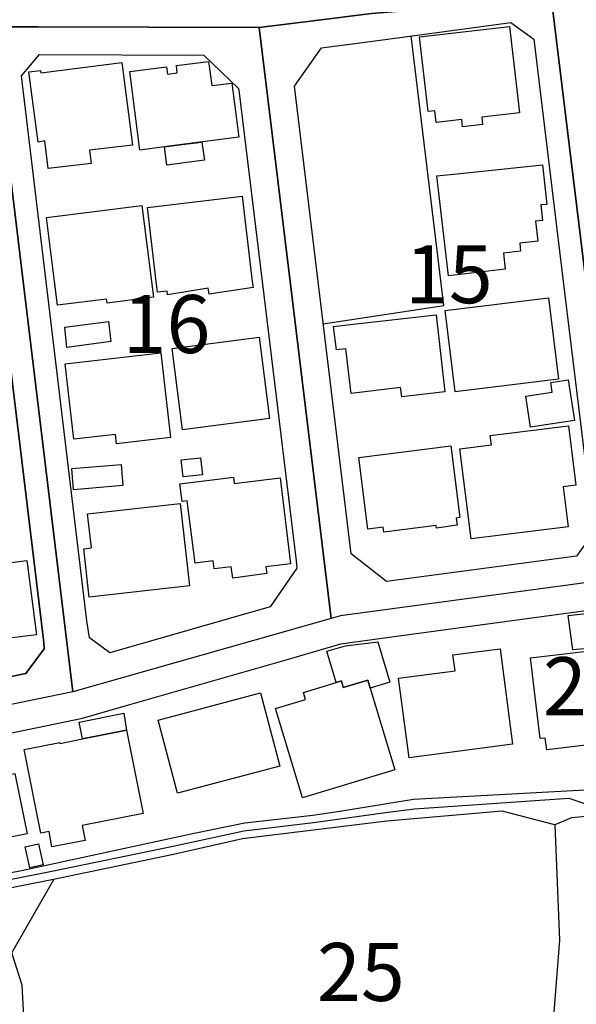
# Model space of a CAD drawing. Extents: x -10 to 410, y -24 to 273.
# Drawn here: x 321 to 351, y 10 to 64 of the extents above; entities that cross this region are included whole.
import ezdxf

# ---------------------------------------------------------------- set-up
doc = ezdxf.new("R2010")
doc.units = 0
doc.linetypes.add('AI9-LType1', pattern=[4.233333, 4.233333])
for name, color, linetype in [('02_GAIKU_POLY', 6, 'Continuous'), ('05_DM_LINE', 7, 'Continuous'), ('06_HOUSE_POLY', 160, 'Continuous'), ('08_ROAD_LINE', 3, 'Continuous'), ('09_ROAD_POLY', 5, 'Continuous'), ('12_KASEN_LINE', 4, 'Continuous')]:
    doc.layers.add(name, color=color, linetype=linetype)
doc.styles.add('STD', font='txt')

msp = doc.modelspace()

# ---------------------------------------------------------------- linework, layer by layer
at = {"layer": '02_GAIKU_POLY', "color": 31, "linetype": 'AI9-LType1'}
for points in [[(341.858548, 64.269979), (339.632671, 64.101858), (336.478687, 63.691547), (333.54691, 63.336358), (321.536274, 63.371498), (319.037202, 63.379077), (316.8506, 63.383211), (307.381066, 63.348071), (304.187462, 63.176161), (302.973755, 73.898676), (302.097667, 80.652786), (305.770483, 79.543121), (309.753014, 79.644751), (323.318422, 81.168172), (329.986404, 81.769686), (337.370966, 82.64474), (339.661266, 82.949631), (341.858548, 64.269979)], [(397.779338, 69.219203), (398.850762, 58.13702), (399.083995, 55.805035), (351.297076, 49.43402), (349.382981, 65.140899), (351.553735, 65.433732), (397.55954, 71.590118), (397.779338, 69.219203)], [(351.297076, 49.43402), (353.247, 33.426039), (337.949398, 31.375174), (337.440557, 31.230824), (335.217782, 49.543229), (333.54691, 63.336358), (336.478687, 63.691547), (339.632671, 64.101858), (341.858548, 64.269979), (344.248066, 64.449468), (347.036182, 64.824639), (349.382981, 65.140899), (351.297076, 49.43402)], [(319.037202, 63.379077), (320.712896, 49.543229), (323.415229, 27.234513), (312.211089, 24.930089), (308.875892, 24.242448), (305.845586, 49.543229), (304.187462, 63.176161), (307.381066, 63.348071), (316.8506, 63.383211), (319.037202, 63.379077)], [(321.536274, 63.371498), (333.54691, 63.336358), (335.217782, 49.543229), (337.440557, 31.230824), (323.415229, 27.234513), (320.712896, 49.543229), (319.037202, 63.379077), (321.536274, 63.371498)]]:
    msp.add_lwpolyline(points, close=True, dxfattribs=at)
for points in [[(399.647268, 39.664418), (353.247, 33.426039), (337.949398, 31.375174), (337.440557, 31.230824), (323.415229, 27.234513), (312.211089, 24.930089)], [(317.599563, 16.566775), (322.277314, 17.496262), (328.779243, 18.840194), (332.703206, 19.680108), (336.484543, 20.133138), (340.40644, 20.687798), (341.970858, 20.879346), (350.355531, 21.469146), (351.203025, 21.168389), (359.188411, 21.918387), (375.288032, 24.074672), (381.795817, 27.648614), (392.926921, 28.297325), (392.87111, 29.097965), (396.540137, 30.14493), (399.647268, 30.783306)], [(317.599563, 16.566775), (322.277314, 17.496262), (328.779243, 18.840194), (332.703206, 19.680108), (336.484543, 20.133138), (340.40644, 20.687798), (341.970858, 20.879346), (350.355531, 21.469146), (351.203025, 21.168389)]]:
    msp.add_lwpolyline(points, dxfattribs=at)
at = {"layer": '05_DM_LINE', "color": 253}
msp.add_line((349.59761, 20.019794), (346.737492, 20.761868), dxfattribs=at)
for points in [[(337.017499, 47.226747), (343.562492, 48.226858), (341.797914, 62.879194)], [(299.127995, 13.273608), (311.737389, 15.805065), (320.63297, 17.531402), (330.002941, 19.558841), (332.76763, 20.113501), (336.447336, 20.539315), (337.913224, 20.754289), (341.918148, 21.406445), (351.913059, 21.945603), (359.717923, 22.69939), (371.342708, 24.035398), (374.788148, 24.554918), (381.793061, 28.746221), (381.992187, 27.828448), (387.277308, 28.320752), (390.137771, 28.476815), (392.567253, 28.613585), (398.142795, 30.14493), (399.647268, 30.653082)], [(350.498158, 20.394965), (349.59761, 20.019794), (349.842901, 13.754199), (349.49219, 9.168433), (334.772331, 7.664304), (320.89273, 6.800963), (320.672933, 11.300947), (320.112416, 13.051055), (322.377911, 17.035308)]]:
    msp.add_lwpolyline(points, dxfattribs=at)
at = {"layer": '06_HOUSE_POLY', "color": 255}
for points in [[(344.590853, 57.941683), (344.546067, 58.34028), (343.155282, 58.180084), (343.081212, 58.816737), (342.725678, 58.777808), (342.255767, 62.83234), (347.130922, 63.394925), (347.670768, 58.703394), (345.626104, 58.472917), (345.67089, 58.06295), (344.590853, 57.941683)], [(322.070264, 55.668264), (321.890774, 57.172049), (321.541097, 57.109692), (321.031223, 60.922035), (321.660986, 61.008162), (321.6758, 60.875182), (326.076221, 61.437766), (326.650518, 56.949495), (324.326112, 56.672165), (324.411206, 55.949384), (322.070264, 55.668264)], [(329.344927, 56.972922), (328.395459, 56.851999), (327.055661, 56.680089), (326.505824, 60.941672), (328.500879, 61.199365), (328.550833, 60.804902), (329.090679, 60.875182), (329.04107, 61.26999), (330.791178, 61.492543), (330.961022, 60.179961), (332.050705, 60.312942), (332.425876, 57.375309), (329.344927, 56.972922)], [(329.344927, 56.972922), (330.430821, 57.113482), (330.560701, 56.125429), (328.525339, 55.859812), (328.395459, 56.851999), (329.344927, 56.972922)], [(343.815362, 49.843986), (343.185598, 55.273801), (344.29113, 55.394724), (348.935463, 55.867391), (349.15526, 53.726953), (348.8359, 53.695603), (348.920993, 52.848109), (348.550646, 52.808835), (348.666056, 51.719151), (347.695228, 51.617521), (347.740359, 51.179994), (346.805705, 51.082153), (346.895622, 50.203309), (343.815362, 49.843986)], [(328.560479, 48.816659), (328.536019, 49.008206), (328.020633, 48.949639), (327.951042, 49.543229), (327.475618, 53.562622), (332.61639, 54.172059), (333.166227, 49.543229), (333.20619, 49.207332), (330.826318, 48.840085), (330.775331, 49.168403), (328.560479, 48.816659)], [(322.590818, 48.254074), (322.430621, 49.543229), (321.996194, 53.012096), (327.171072, 53.660463), (327.685425, 49.543229), (327.791189, 48.684022), (325.275581, 48.363628), (325.25112, 48.582392), (322.590818, 48.254074)], [(344.175719, 43.539461), (343.635872, 47.965031), (349.26068, 48.648882), (349.800871, 44.226758), (344.175719, 43.539461)], [(341.286317, 43.262131), (341.22086, 43.777517), (338.536098, 43.453334), (338.240164, 45.87937), (337.735457, 45.820459), (337.581117, 47.094111), (338.650475, 47.215034), (343.150458, 47.726975), (343.631049, 43.543251), (341.286317, 43.262131)], [(323.090701, 45.94965), (322.980458, 47.047257), (325.350684, 47.367651), (325.49021, 46.277623), (323.090701, 45.94965)], [(329.375933, 41.473093), (328.80577, 45.894873), (333.53623, 46.50431), (334.10536, 42.082186), (329.375933, 41.473093)], [(325.790967, 40.723096), (325.730333, 41.226769), (323.470695, 40.969076), (322.996305, 45.058748), (328.190476, 45.664396), (328.725499, 41.062782), (325.790967, 40.723096)], [(348.280206, 41.613653), (348.020445, 43.30485), (349.456017, 43.523614), (349.37609, 44.047268), (350.320391, 44.195752), (350.661111, 41.976766), (348.280206, 41.613653)], [(345.04595, 35.547184), (344.430656, 40.449555), (346.150448, 40.664185), (346.090847, 41.160278), (350.345885, 41.687722), (350.746205, 38.473104), (350.055808, 38.386976), (350.331071, 36.207265), (345.04595, 35.547184)], [(340.310666, 35.918221), (340.275526, 36.180048), (339.435612, 36.074628), (338.945375, 39.976888), (343.956266, 40.598039), (344.440302, 36.707492), (344.235319, 36.683721), (344.286306, 36.293392), (343.165961, 36.133195), (343.150458, 36.273755), (340.310666, 35.918221)], [(323.461049, 38.22299), (323.365275, 39.379164), (326.041081, 39.597928), (326.135821, 38.445543), (323.461049, 38.22299)], [(329.415896, 38.914421), (329.310476, 39.840118), (330.360541, 39.957251), (330.465961, 39.035343), (329.415896, 38.914421)], [(332.100659, 33.418115), (332.020388, 34.035476), (331.100548, 33.914209), (331.045771, 34.351736), (330.065641, 34.227024), (329.621224, 37.625266), (329.355607, 37.582202), (329.235373, 38.543384), (332.135799, 38.894784), (332.175762, 38.562676), (334.675868, 38.867567), (335.240175, 34.199463), (333.900377, 34.023763), (333.950331, 33.66444), (332.100659, 33.418115)], [(324.310609, 32.375285), (324.010886, 35.012161), (324.425675, 35.059014), (324.215869, 36.910409), (329.240196, 37.476782), (329.751104, 32.992646), (324.310609, 32.375285)], [(319.060628, 30.047089), (318.996205, 30.543183), (316.090956, 30.172146), (315.640682, 33.707159), (320.92098, 34.383086), (321.435677, 30.344057), (319.060628, 30.047089)], [(350.570505, 29.51999), (350.331071, 31.379308), (352.595877, 31.637001), (352.850469, 29.726695), (350.570505, 29.51999)], [(337.725467, 27.74232), (337.205946, 29.449365), (338.235341, 29.738409), (339.990272, 29.957172), (340.640706, 27.769881), (339.565492, 27.445698), (339.435612, 27.875301), (338.110284, 27.469124), (338.005897, 27.828448), (337.725467, 27.74232)], [(341.680781, 23.652648), (341.115441, 27.988645), (344.180542, 28.386898), (344.065476, 29.254028), (346.625871, 29.582346), (347.300765, 24.387142), (341.680781, 23.652648)], [(349.15526, 24.093964), (349.08119, 24.726828), (348.80076, 24.695478), (348.270559, 29.094176), (352.560737, 29.601983), (353.086114, 25.203285), (352.865283, 25.179858), (352.940386, 24.535281), (349.15526, 24.093964)], [(339.565492, 27.445698), (340.91597, 23.00807), (335.900255, 21.484649), (334.430577, 26.328453), (336.055629, 26.824547), (335.940563, 27.199373), (337.725467, 27.74232), (338.005897, 27.828448), (338.110284, 27.469124), (339.435612, 27.875301), (339.565492, 27.445698)], [(329.105493, 21.726839), (328.050949, 25.699379), (333.605477, 27.180081), (334.660021, 23.207197), (329.105493, 21.726839)], [(323.950252, 24.683765), (323.765595, 25.593959), (326.180607, 26.07455), (326.340804, 25.164355), (323.950252, 24.683765)], [(323.950252, 24.683765), (326.340804, 25.164355), (327.245142, 20.625442), (323.925792, 19.976731), (324.081166, 19.168167), (322.285238, 18.820557), (322.126074, 19.648758), (321.6758, 19.558841), (320.770429, 24.098098), (322.715875, 24.484638), (322.720698, 24.437785), (323.950252, 24.683765)], [(315.160091, 18.359603), (314.150334, 23.343967), (317.985414, 24.117391), (318.330957, 22.402767), (320.275369, 22.793096), (320.935449, 19.52749), (315.160091, 18.359603)], [(321.081177, 17.679886), (320.831063, 18.808843), (321.560734, 18.97283), (321.810503, 17.843872), (321.081177, 17.679886)]]:
    msp.add_lwpolyline(points, close=True, dxfattribs=at)
at = {"layer": '08_ROAD_LINE', "color": 253}
for p, q in [((321.967944, 49.543229), (320.622979, 60.703271)), ((336.737413, 49.543229), (335.457905, 60.144822))]:
    msp.add_line(p, q, dxfattribs=at)
for points in [[(335.457905, 60.144822), (336.922759, 62.238751), (339.837999, 62.613577), (344.402406, 63.234728), (347.203269, 63.613688), (348.453149, 62.703494), (350.052707, 49.543229)], [(320.622979, 60.703271), (321.60242, 61.871503), (330.527284, 61.840153), (332.417952, 60.023899), (332.457916, 59.781708), (333.703318, 49.543229)], [(307.352471, 49.543229), (308.507956, 39.808767), (309.972811, 27.765747), (311.917912, 26.406657), (320.862413, 28.238414), (321.867348, 29.570633), (321.842887, 29.918243), (319.463015, 49.543229)], [(333.703318, 49.543229), (335.547822, 34.363449), (335.592952, 33.953483), (334.142567, 31.851975), (325.432677, 29.359793), (324.328179, 30.18007), (324.182796, 31.094054), (321.967944, 49.543229)], [(350.052707, 49.543229), (351.717722, 35.914431), (350.772388, 34.609774), (340.453293, 33.226912), (338.532308, 34.730697), (336.737413, 49.543229)], [(312.507712, 23.4611), (321.502856, 25.309049), (323.937505, 25.816857), (326.257777, 26.476937), (335.012798, 28.980832), (337.977648, 29.840039), (340.867394, 30.25414), (351.152382, 31.637001), (399.647268, 38.151332)]]:
    msp.add_lwpolyline(points, dxfattribs=at)
at = {"layer": '09_ROAD_POLY', "color": 7}
msp.add_lwpolyline([(312.507712, 23.4611), (321.502856, 25.309049), (323.937505, 25.816857), (326.257777, 26.476937), (335.012798, 28.980832), (337.977648, 29.840039), (340.867394, 30.25414), (351.152382, 31.637001), (399.647268, 38.151332), (399.647268, 62.612199), (398.587901, 73.625136)], dxfattribs=at)
for points in [[(344.402406, 63.234728), (347.203269, 63.613688), (348.453149, 62.703494), (350.052707, 49.543229), (351.717722, 35.914431), (350.772388, 34.609774), (340.453293, 33.226912), (338.532308, 34.730697), (336.737413, 49.543229), (335.457905, 60.144822), (336.922759, 62.238751), (339.837999, 62.613577)], [(320.862413, 28.238414), (311.917912, 26.406657), (309.972811, 27.765747), (308.507956, 39.808767), (307.352471, 49.543229), (306.122917, 59.859568), (307.762782, 61.851866), (316.837853, 61.887006), (318.08291, 60.879316), (318.14251, 60.418362), (319.463015, 49.543229), (321.842887, 29.918243), (321.867348, 29.570633)], [(334.142567, 31.851975), (325.432677, 29.359793), (324.328179, 30.18007), (324.182796, 31.094054), (321.967944, 49.543229), (320.622979, 60.703271), (321.60242, 61.871503), (330.527284, 61.840153), (332.417952, 60.023899), (332.457916, 59.781708), (333.703318, 49.543229), (335.547822, 34.363449), (335.592952, 33.953483)]]:
    msp.add_lwpolyline(points, close=True, dxfattribs=at)
at = {"layer": '12_KASEN_LINE', "color": 7}
for points in [[(381.880911, 27.0471), (378.220841, 24.937668), (376.520687, 23.929978), (375.791016, 23.594081), (373.925841, 23.258184), (366.166108, 22.17229), (358.660278, 21.137039), (350.496091, 20.394965)], [(346.735425, 20.758078), (340.475686, 20.218921), (332.640506, 19.242581), (328.885696, 18.398877), (322.376188, 17.035308), (317.685691, 16.117535), (307.900586, 14.082172), (296.360205, 11.629264), (289.635723, 10.293256), (289.380786, 3.4103)]]:
    msp.add_lwpolyline(points, dxfattribs=at)

# ---------------------------------------------------------------- texts
at = {"layer": '02_GAIKU_POLY', "color": 7, "char_height": 3.149801, "attachment_point": 1, "style": 'STD'}
for s, insert in [('\\fMS Gothic|b0|i0|c128;\\H3.1498;\\C31;15', (341.456505, 51.505162)), ('\\fMS Gothic|b0|i0|c128;\\H3.1498;\\C31;16', (326.120662, 48.796972)), ('\\fMS Gothic|b0|i0|c128;\\H3.1498;\\C31;23', (348.949932, 29.120309)), ('\\fMS Gothic|b0|i0|c128;\\H3.1498;\\C31;25', (336.677813, 13.59223))]:
    msp.add_mtext(s, dxfattribs=dict(at, insert=insert))

doc.saveas('drawing.dxf')
